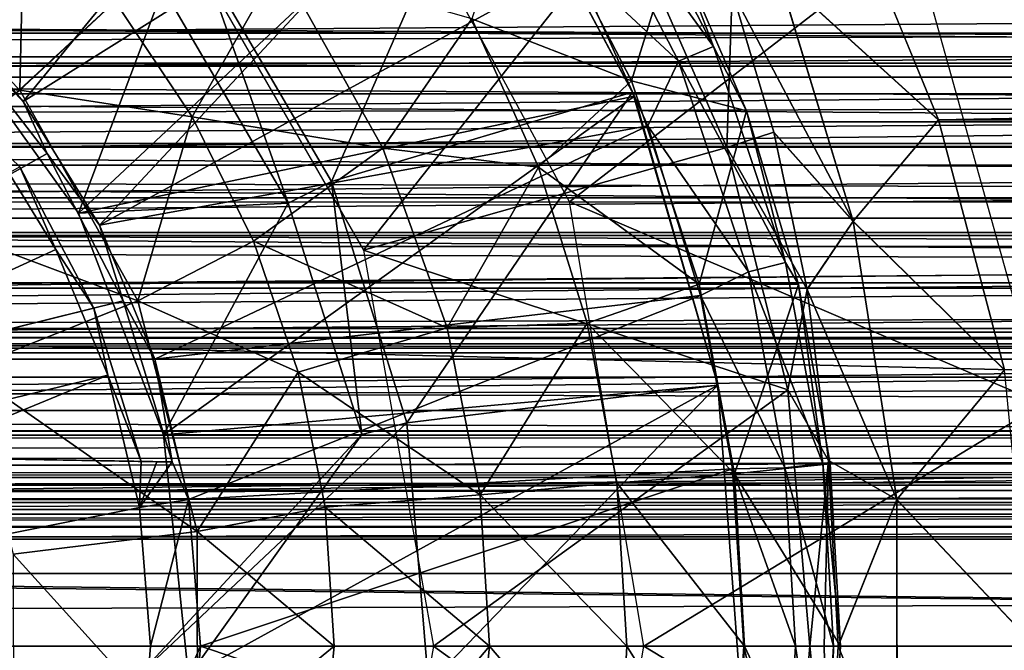
# Model space of a CAD drawing. Units: feet. Extents: x -4 to 15.9, y -6.2 to 2.4.
# Drawn here: x 9 to 9.4, y 0 to 0.3 of the extents above; entities that cross this region are included whole.
import ezdxf

# ---------------------------------------------------------------- set-up
doc = ezdxf.new("R2010")
doc.units = ezdxf.units.FT
doc.header["$MEASUREMENT"] = 0
doc.layers.get('0').update_dxf_attribs({"color": 255})
for name, color, linetype in [('AFUWA-3-ARPM', 4, 'Continuous'), ('AFUWA-3-BTVL', 11, 'Continuous'), ('AFUWA-P', 2, 'Continuous')]:
    doc.layers.add(name, color=color, linetype=linetype)

# ---------------------------------------------------------------- blocks, each defined once
blk = doc.blocks.new('A$C1FD14A52')
at = {"linetype": 'Continuous', "lineweight": 0}
for p, q in [((0.73331, 3.19238), (0.69758, 3.27961)), ((0.73331, 3.19238), (0.69758, 3.27961)), ((0.65606, 3.19608), (0.62693, 3.26351)), ((0.65606, 3.19608), (0.62693, 3.26351)), ((0.66888, 3.25102), (0.73331, 3.19238)), ((0.69894, 3.15158), (0.66888, 3.25102)), ((0.66703, 3.18744), (0.65023, 3.24413)), ((0.65023, 3.24413), (0.66703, 3.18744)), ((0.36351, 3.2044), (0.40195, 3.24009)), ((0.43297, 3.19358), (0.40195, 3.24009)), ((0.40195, 3.24009), (0.43297, 3.19358)), ((0.5455, 3.23305), (0.57238, 3.1733)), ((0.5455, 3.23305), (0.57238, 3.1733)), ((0.36351, 3.2044), (0.41108, 3.1195)), ((0.65606, 3.19608), (0.67703, 3.12606)), ((0.43297, 3.19358), (0.45765, 3.1435)), ((0.43297, 3.19358), (0.45765, 3.1435)), ((0.69894, 3.15158), (0.73331, 3.19238)), ((0.75987, 3.09178), (0.73331, 3.19238)), ((0.75987, 3.09178), (0.73331, 3.19238)), ((0.65939, 3.18497), (0.66703, 3.18744)), ((0.68048, 3.12415), (0.66703, 3.18744)), ((0.69894, 3.15158), (0.66703, 3.18744)), ((0.68048, 3.12415), (0.66703, 3.18744)), ((0.50967, 3.18094), (0.45765, 3.1435)), ((0.57238, 3.1733), (0.59195, 3.11047)), ((0.57238, 3.1733), (0.59195, 3.11047)), ((0.69894, 3.15158), (0.68048, 3.12415)), ((0.69894, 3.15158), (0.75987, 3.09178)), ((0.71653, 3.0395), (0.69894, 3.15158)), ((0.45765, 3.1435), (0.41108, 3.1195)), ((0.4756, 3.0908), (0.45765, 3.1435)), ((0.45765, 3.1435), (0.4756, 3.0908)), ((0.59195, 3.11047), (0.63704, 3.12618)), ((0.63704, 3.12618), (0.67703, 3.12606)), ((0.67703, 3.12606), (0.68975, 3.05385)), ((0.67703, 3.12606), (0.68975, 3.05385)), ((0.68803, 3.06359), (0.68048, 3.12415)), ((0.68803, 3.06359), (0.68048, 3.12415)), ((0.41108, 3.1195), (0.34172, 3.09177)), ((0.43497, 3.02672), (0.41108, 3.1195)), ((0.53553, 3.10867), (0.4756, 3.0908)), ((0.53553, 3.10867), (0.59195, 3.11047)), ((0.59195, 3.11047), (0.6038, 3.04621)), ((0.59195, 3.11047), (0.6038, 3.04621)), ((0.71653, 3.0395), (0.75987, 3.09178)), ((0.75987, 3.09178), (0.77063, 2.98219)), ((0.75987, 3.09178), (0.77063, 2.98219)), ((0.48642, 3.03648), (0.4756, 3.0908)), ((0.4756, 3.0908), (0.48642, 3.03648)), ((0.65116, 3.0499), (0.68975, 3.05385)), ((0.71653, 3.0395), (0.68955, 3.05497)), ((0.69384, 2.98052), (0.68975, 3.05385)), ((0.69384, 2.98052), (0.68975, 3.05385)), ((0.65116, 3.0499), (0.6038, 3.04621)), ((0.54881, 3.04142), (0.6038, 3.04621)), ((0.6038, 3.04621), (0.60794, 2.98052)), ((0.60794, 2.98052), (0.6038, 3.04621)), ((0.54881, 3.04142), (0.48642, 3.03648)), ((0.43497, 3.02672), (0.48642, 3.03648)), ((0.48642, 3.03648), (0.4901, 2.98052)), ((0.48642, 3.03648), (0.4901, 2.98052)), ((0.69373, 2.98258), (0.71653, 3.0395)), ((0.71653, 3.0395), (0.77063, 2.98219)), ((0.71663, 2.92283), (0.71653, 3.0395)), ((0.43497, 3.02672), (0.36085, 3.0175)), ((0.43497, 3.02672), (0.4351, 2.93535)), ((0.4901, 2.98052), (0.48173, 2.89642)), ((0.48173, 2.89642), (0.4901, 2.98052)), ((0.55262, 2.98052), (0.4901, 2.98052)), ((0.55262, 2.98052), (0.4901, 2.98052)), ((0.55262, 2.98052), (0.60794, 2.98052)), ((0.55262, 2.98052), (0.60794, 2.98052)), ((0.60462, 2.91948), (0.60794, 2.98052)), ((0.60794, 2.98052), (0.60462, 2.91948)), ((0.65524, 2.98052), (0.60794, 2.98052)), ((0.60794, 2.98052), (0.65524, 2.98052)), ((0.69384, 2.98052), (0.65524, 2.98052)), ((0.65524, 2.98052), (0.69384, 2.98052)), ((0.68942, 2.90728), (0.69384, 2.98052))]:
    blk.add_line(p, q, dxfattribs=at)

msp = doc.modelspace()

# ---------------------------------------------------------------- linework, layer by layer
at = {"layer": 'AFUWA-3-ARPM'}
for points in [[(8.99986, 0.21929, 13.60801), (8.96171, 0.26397, 13.60801), (9.14112, 0.39173, 13.60801)], [(9.18517, 0.3355, 13.60801), (8.99986, 0.21929, 13.60801), (9.14112, 0.39173, 13.60801)], [(9.13335, 0.33867, 12.171), (9.35787, 0.28542, 12.171), (9.21983, 0.17889, 12.171)], [(9.03059, 0.16944, 13.60801), (8.99986, 0.21929, 13.60801), (9.18517, 0.3355, 13.60801)], [(9.22208, 0.27434, 13.60801), (9.03059, 0.16944, 13.60801), (9.18517, 0.3355, 13.60801)], [(9.2183, 0.32346, 13.61396), (9.23134, 0.33157, 13.63181), (9.27779, 0.24139, 13.63181)], [(9.26192, 0.28301, 13.65328), (9.27779, 0.24139, 13.63181), (9.23134, 0.33157, 13.63181)], [(9.26362, 0.23549, 13.61396), (9.22208, 0.27434, 13.60801), (9.2183, 0.32346, 13.61396)], [(9.27779, 0.24139, 13.63181), (9.26362, 0.23549, 13.61396), (9.2183, 0.32346, 13.61396)], [(9.24471, 0.22761, 13.87117), (9.20091, 0.31264, 13.87117), (9.18048, 0.25255, 14.07371)], [(9.26192, 0.28301, 13.65328), (9.20091, 0.31264, 13.87117), (9.24471, 0.22761, 13.87117)], [(9.00032, 0.30144, 14.42111), (8.93201, 0.29258, 14.51193), (8.9985, 0.22389, 14.51193)], [(9.03694, 0.25959, 14.42111), (9.00032, 0.30144, 14.42111), (8.9985, 0.22389, 14.51193)], [(9.13692, 0.15948, 13.50958), (9.24262, 0.29302, 13.50958), (9.0558, 0.29997, 13.50958)], [(9.3683, 0.21188, 13.28147), (9.33256, 0.2991, 13.20557), (9.30387, 0.27051, 13.25248)], [(9.3683, 0.21188, 13.28147), (14.04559, 0.29773, 13.20705), (9.33256, 0.2991, 13.20557)], [(14.04559, 0.29773, 13.20705), (9.3683, 0.21188, 13.28147), (14.02633, 0.20914, 13.28407)], [(11.61807, 0.23133, 8.1994), (6.35627, 0.23614, 6.59831), (11.62971, 0.29529, 8.16107)], [(11.62971, 0.29529, 8.16107), (6.35627, 0.23614, 6.59831), (6.36717, 0.29529, 6.56241)], [(8.88541, 0.2342, 14.59158), (8.9985, 0.22389, 14.51193), (8.93201, 0.29258, 14.51193)], [(9.24262, 0.29302, 13.50958), (9.13692, 0.15948, 13.50958), (9.28307, 0.20082, 13.50958)], [(9.28307, 0.20082, 13.50958), (9.28522, 0.26362, 13.30893), (9.24262, 0.29302, 13.50958)], [(9.21983, 0.17889, 12.171), (9.35787, 0.28542, 12.171), (9.41033, 0.09762, 12.171)], [(9.24471, 0.22761, 13.87117), (9.29105, 0.21557, 13.65328), (9.26192, 0.28301, 13.65328)], [(9.26192, 0.28301, 13.65328), (9.29105, 0.21557, 13.65328), (9.27779, 0.24139, 13.63181)], [(9.22208, 0.27434, 13.60801), (9.25128, 0.20944, 13.60801), (9.03059, 0.16944, 13.60801)], [(9.06795, 0.21307, 14.42111), (9.103, 0.27498, 14.25793), (9.03694, 0.25959, 14.42111)], [(9.103, 0.27498, 14.25793), (9.06795, 0.21307, 14.42111), (9.14466, 0.20044, 14.25793)], [(9.18048, 0.25255, 14.07371), (9.103, 0.27498, 14.25793), (9.14466, 0.20044, 14.25793)], [(9.26362, 0.23549, 13.61396), (9.25128, 0.20944, 13.60801), (9.22208, 0.27434, 13.60801)], [(9.30387, 0.27051, 13.25248), (9.28522, 0.26362, 13.30893), (9.33392, 0.17108, 13.32602)], [(9.30387, 0.27051, 13.25248), (9.33392, 0.17108, 13.32602), (9.3683, 0.21188, 13.28147)], [(8.96171, 0.26397, 13.60801), (8.99986, 0.21929, 13.60801), (8.96804, 0.25188, 13.38462)], [(9.30202, 0.20693, 13.35418), (9.28522, 0.26362, 13.30893), (9.28307, 0.20082, 13.50958)], [(9.30202, 0.20693, 13.35418), (9.33392, 0.17108, 13.32602), (9.28522, 0.26362, 13.30893)], [(4.01418, 0.25833, 8.52054), (4.00283, 0.22979, 8.52082), (13.67916, 0.25749, 11.45666)], [(9.06795, 0.21307, 14.42111), (9.03694, 0.25959, 14.42111), (8.9985, 0.22389, 14.51193)], [(4.00283, 0.22979, 8.52082), (13.68861, 0.22842, 11.4633), (13.67916, 0.25749, 11.45666)], [(9.00957, 0.19829, 13.38534), (8.79691, 0.07875, 13.38163), (8.96804, 0.25188, 13.38462)], [(8.99986, 0.21929, 13.60801), (9.00957, 0.19829, 13.38534), (8.96804, 0.25188, 13.38462)], [(9.18048, 0.25255, 14.07371), (9.14466, 0.20044, 14.25793), (9.20736, 0.1928, 14.07371)], [(9.18048, 0.25255, 14.07371), (9.20736, 0.1928, 14.07371), (9.24471, 0.22761, 13.87117)], [(9.27779, 0.24139, 13.63181), (9.30676, 0.1545, 13.63181), (9.26362, 0.23549, 13.61396)], [(9.29105, 0.21557, 13.65328), (9.30676, 0.1545, 13.63181), (9.27779, 0.24139, 13.63181)], [(6.35627, 0.23614, 6.59831), (11.61807, 0.23133, 8.1994), (6.34774, 0.17027, 6.62637)], [(8.93863, 0.17922, 14.59158), (8.9985, 0.22389, 14.51193), (8.88541, 0.2342, 14.59158)], [(9.26362, 0.23549, 13.61396), (9.29188, 0.15072, 13.61396), (9.25128, 0.20944, 13.60801)], [(9.30676, 0.1545, 13.63181), (9.29188, 0.15072, 13.61396), (9.26362, 0.23549, 13.61396)], [(11.61807, 0.23133, 8.1994), (11.6091, 0.15926, 8.22892), (6.34774, 0.17027, 6.62637)], [(4.00283, 0.22979, 8.52082), (3.99144, 0.20066, 8.52067), (13.68861, 0.22842, 11.4633)], [(13.68861, 0.22842, 11.4633), (3.99144, 0.20066, 8.52067), (13.69758, 0.20106, 11.46916)], [(9.24471, 0.22761, 13.87117), (9.20736, 0.1928, 14.07371), (9.27202, 0.14568, 13.87117)], [(9.29105, 0.21557, 13.65328), (9.24471, 0.22761, 13.87117), (9.27202, 0.14568, 13.87117)], [(8.9985, 0.22389, 14.51193), (8.93863, 0.17922, 14.59158), (9.04607, 0.139, 14.51193)], [(8.9985, 0.22389, 14.51193), (9.04607, 0.139, 14.51193), (9.06795, 0.21307, 14.42111)], [(8.99986, 0.21929, 13.60801), (9.03059, 0.16944, 13.60801), (9.00957, 0.19829, 13.38534)], [(9.29105, 0.21557, 13.65328), (9.27202, 0.14568, 13.87117), (9.31201, 0.14556, 13.65328)], [(9.29105, 0.21557, 13.65328), (9.31201, 0.14556, 13.65328), (9.30676, 0.1545, 13.63181)], [(9.06795, 0.21307, 14.42111), (9.04607, 0.139, 14.51193), (9.09264, 0.163, 14.42111)], [(9.14466, 0.20044, 14.25793), (9.06795, 0.21307, 14.42111), (9.09264, 0.163, 14.42111)], [(9.39486, 0.11127, 13.3326), (9.3683, 0.21188, 13.28147), (9.33392, 0.17108, 13.32602)], [(9.39486, 0.11127, 13.3326), (14.02633, 0.20914, 13.28407), (9.3683, 0.21188, 13.28147)], [(8.75548, 0.04145, 12.45643), (8.98412, 0.20686, 12.45643), (9.01297, 0.15964, 12.45643)], [(9.01297, 0.15964, 12.45643), (8.98412, 0.20686, 12.45643), (8.99848, 0.19301, 12.68914)], [(9.25128, 0.20944, 13.60801), (9.05292, 0.11556, 13.60801), (9.03059, 0.16944, 13.60801)], [(9.27254, 0.14118, 13.60801), (9.05292, 0.11556, 13.60801), (9.25128, 0.20944, 13.60801)], [(9.25128, 0.20944, 13.60801), (9.29188, 0.15072, 13.61396), (9.27254, 0.14118, 13.60801)], [(9.31547, 0.14365, 13.38946), (9.30202, 0.20693, 13.35418), (9.28307, 0.20082, 13.50958)], [(9.31547, 0.14365, 13.38946), (9.33392, 0.17108, 13.32602), (9.30202, 0.20693, 13.35418)], [(3.98044, 0.17212, 8.52008), (13.70704, 0.17254, 11.47479), (3.99144, 0.20066, 8.52067)], [(3.99144, 0.20066, 8.52067), (13.70704, 0.17254, 11.47479), (13.69758, 0.20106, 11.46916)], [(9.04019, 0.13905, 13.38588), (8.79691, 0.07875, 13.38163), (9.00957, 0.19829, 13.38534)], [(9.04019, 0.13905, 13.38588), (9.00957, 0.19829, 13.38534), (9.03059, 0.16944, 13.60801)], [(9.09264, 0.163, 14.42111), (9.17052, 0.12817, 14.25793), (9.14466, 0.20044, 14.25793)], [(9.28307, 0.20082, 13.50958), (9.13692, 0.15948, 13.50958), (9.30773, 0.10315, 13.50958)], [(9.20736, 0.1928, 14.07371), (9.14466, 0.20044, 14.25793), (9.17052, 0.12817, 14.25793)], [(9.31547, 0.14365, 13.38946), (9.28307, 0.20082, 13.50958), (9.30773, 0.10315, 13.50958)], [(8.99848, 0.19301, 12.68914), (8.79691, 0.07875, 12.69265), (9.02827, 0.13604, 12.68862)], [(8.99848, 0.19301, 12.68914), (9.02827, 0.13604, 12.68862), (9.01297, 0.15964, 12.45643)], [(9.20736, 0.1928, 14.07371), (9.17052, 0.12817, 14.25793), (9.22693, 0.12997, 14.07371)], [(9.22693, 0.12997, 14.07371), (9.27202, 0.14568, 13.87117), (9.20736, 0.1928, 14.07371)], [(8.93863, 0.17922, 14.59158), (8.97671, 0.11126, 14.59158), (9.04607, 0.139, 14.51193)], [(9.24966, 0.00001, 12.171), (9.21983, 0.17889, 12.171), (9.41033, 0.09762, 12.171)], [(13.71654, 0.14417, 11.47998), (3.98044, 0.17212, 8.52008), (3.96983, 0.14418, 8.51909)], [(3.98044, 0.17212, 8.52008), (13.71654, 0.14417, 11.47998), (13.70704, 0.17254, 11.47479)], [(9.33392, 0.17108, 13.32602), (9.31547, 0.14365, 13.38946), (9.35151, 0.059, 13.36651)], [(9.35151, 0.059, 13.36651), (9.39486, 0.11127, 13.3326), (9.33392, 0.17108, 13.32602)], [(11.6091, 0.15926, 8.22892), (6.58231, 0.11812, 6.7143), (6.34774, 0.17027, 6.62637)], [(9.03059, 0.16944, 13.60801), (9.05292, 0.11556, 13.60801), (9.04019, 0.13905, 13.38588)], [(9.11059, 0.1103, 14.42111), (9.09264, 0.163, 14.42111), (9.04607, 0.139, 14.51193)], [(9.09264, 0.163, 14.42111), (9.11059, 0.1103, 14.42111), (9.17052, 0.12817, 14.25793)], [(11.6091, 0.15926, 8.22892), (11.36644, 0.11812, 8.16763), (6.58231, 0.11812, 6.7143)], [(9.01297, 0.15964, 12.45643), (9.03392, 0.10907, 12.45643), (8.75548, 0.04145, 12.45643)], [(9.03392, 0.10907, 12.45643), (9.01297, 0.15964, 12.45643), (9.02827, 0.13604, 12.68862)], [(9.30773, 0.10315, 13.50958), (9.13692, 0.15948, 13.50958), (9.16502, 0.00001, 13.50958)], [(9.27254, 0.14118, 13.60801), (9.29188, 0.15072, 13.61396), (9.3065, 0.07179, 13.61396)], [(9.29188, 0.15072, 13.61396), (9.30676, 0.1545, 13.63181), (9.32174, 0.07359, 13.63181)], [(9.29188, 0.15072, 13.61396), (9.32174, 0.07359, 13.63181), (9.3065, 0.07179, 13.61396)], [(9.31201, 0.14556, 13.65328), (9.32174, 0.07359, 13.63181), (9.30676, 0.1545, 13.63181)], [(3.95911, 0.11558, 8.51771), (13.71654, 0.14417, 11.47998), (3.96983, 0.14418, 8.51909)], [(3.95911, 0.11558, 8.51771), (13.72623, 0.11555, 11.48481), (13.71654, 0.14417, 11.47998)], [(9.22693, 0.12997, 14.07371), (9.28615, 0.06939, 13.87117), (9.27202, 0.14568, 13.87117)], [(9.27202, 0.14568, 13.87117), (9.28615, 0.06939, 13.87117), (9.31201, 0.14556, 13.65328)], [(9.31201, 0.14556, 13.65328), (9.28615, 0.06939, 13.87117), (9.32473, 0.07334, 13.65328)], [(9.30773, 0.10315, 13.50958), (9.32406, 0.07474, 13.4117), (9.31547, 0.14365, 13.38946)], [(9.32174, 0.07359, 13.63181), (9.31201, 0.14556, 13.65328), (9.32473, 0.07334, 13.65328)], [(9.32406, 0.07474, 13.4117), (9.35151, 0.059, 13.36651), (9.31547, 0.14365, 13.38946)], [(8.79691, 0.07875, 13.38163), (9.04019, 0.13905, 13.38588), (9.0599, 0.07416, 13.38622)], [(9.04607, 0.139, 14.51193), (8.97671, 0.11126, 14.59158), (9.06996, 0.04621, 14.51193)], [(9.04019, 0.13905, 13.38588), (9.05292, 0.11556, 13.60801), (9.0599, 0.07416, 13.38622)], [(9.06996, 0.04621, 14.51193), (9.11059, 0.1103, 14.42111), (9.04607, 0.139, 14.51193)], [(9.0665, 0.05905, 13.60801), (9.05292, 0.11556, 13.60801), (9.27254, 0.14118, 13.60801)], [(9.28541, 0.07137, 13.60801), (9.0665, 0.05905, 13.60801), (9.27254, 0.14118, 13.60801)], [(9.28541, 0.07137, 13.60801), (9.27254, 0.14118, 13.60801), (9.3065, 0.07179, 13.61396)], [(9.0474, 0.07438, 12.68828), (9.02827, 0.13604, 12.68862), (8.79691, 0.07875, 12.69265)], [(9.02827, 0.13604, 12.68862), (9.0474, 0.07438, 12.68828), (9.03392, 0.10907, 12.45643)], [(9.1838, 0.06092, 14.25793), (9.17052, 0.12817, 14.25793), (9.11059, 0.1103, 14.42111)], [(9.22693, 0.12997, 14.07371), (9.17052, 0.12817, 14.25793), (9.1838, 0.06092, 14.25793)], [(9.22693, 0.12997, 14.07371), (9.1838, 0.06092, 14.25793), (9.23879, 0.06571, 14.07371)], [(9.23879, 0.06571, 14.07371), (9.28615, 0.06939, 13.87117), (9.22693, 0.12997, 14.07371)], [(3.95911, 0.11558, 8.51771), (3.94839, 0.08662, 8.51594), (13.72623, 0.11555, 11.48481)], [(3.94839, 0.08662, 8.51594), (13.73612, 0.08661, 11.48929), (13.72623, 0.11555, 11.48481)], [(11.36644, 0.11812, 8.16763), (6.55592, 0.11812, 6.80116), (6.58231, 0.11812, 6.7143)], [(6.55592, 0.11812, 6.80116), (11.36644, 0.11812, 8.16763), (11.34005, 0.11812, 8.25449)], [(9.0599, 0.07416, 13.38622), (9.05292, 0.11556, 13.60801), (9.0665, 0.05905, 13.60801)], [(9.06996, 0.04621, 14.51193), (8.97671, 0.11126, 14.59158), (8.99583, 0.03699, 14.59158)], [(9.39486, 0.11127, 13.3326), (9.35151, 0.059, 13.36651), (9.40562, 0.00169, 13.3517)], [(8.75548, 0.04145, 12.45643), (9.03392, 0.10907, 12.45643), (8.76895, 0.00001, 12.45643)], [(8.76895, 0.00001, 12.45643), (9.03392, 0.10907, 12.45643), (9.04666, 0.05586, 12.45643)], [(9.04666, 0.05586, 12.45643), (9.03392, 0.10907, 12.45643), (9.0474, 0.07438, 12.68828)], [(9.06996, 0.04621, 14.51193), (9.12141, 0.05597, 14.42111), (9.11059, 0.1103, 14.42111)], [(9.11059, 0.1103, 14.42111), (9.12141, 0.05597, 14.42111), (9.1838, 0.06092, 14.25793)], [(9.16502, 0.00001, 13.50958), (9.31659, 0.00001, 13.50958), (9.30773, 0.10315, 13.50958)], [(9.31659, 0.00001, 13.50958), (9.32406, 0.07474, 13.4117), (9.30773, 0.10315, 13.50958)], [(9.41033, -0.09759, 12.171), (9.24966, 0.00001, 12.171), (9.41033, 0.09762, 12.171)], [(3.94839, 0.08662, 8.51594), (3.93789, 0.05788, 8.51378), (13.73612, 0.08661, 11.48929)], [(13.74603, 0.0579, 11.49333), (13.73612, 0.08661, 11.48929), (3.93789, 0.05788, 8.51378)], [(8.79691, 0.07875, 12.69265), (9.05365, 0.07427, 13.03725), (9.0474, 0.07438, 12.68828)], [(9.05365, 0.07427, 13.03725), (8.79691, 0.07875, 12.69265), (8.79691, 0.07875, 13.38163)], [(8.79691, 0.07875, 13.38163), (9.0599, 0.07416, 13.38622), (9.05365, 0.07427, 13.03725)], [(9.04666, 0.05586, 12.45643), (9.0474, 0.07438, 12.68828), (9.05365, 0.07427, 13.03725)], [(9.0599, 0.07416, 13.38622), (9.04666, 0.05586, 12.45643), (9.05365, 0.07427, 13.03725)], [(9.0665, 0.05905, 13.60801), (9.04666, 0.05586, 12.45643), (9.0599, 0.07416, 13.38622)], [(9.28541, 0.07137, 13.60801), (9.0713, 0.00001, 13.60801), (9.0665, 0.05905, 13.60801)], [(9.28991, 0.00001, 13.60801), (9.0713, 0.00001, 13.60801), (9.28541, 0.07137, 13.60801)], [(9.3065, 0.07179, 13.61396), (9.31072, 0.00001, 13.61396), (9.28541, 0.07137, 13.60801)], [(9.28991, 0.00001, 13.60801), (9.28541, 0.07137, 13.60801), (9.31072, 0.00001, 13.61396)], [(9.32883, 0.00001, 13.65328), (9.32473, 0.07334, 13.65328), (9.28615, 0.06939, 13.87117)], [(9.32174, 0.07359, 13.63181), (9.32607, 0.00001, 13.63181), (9.3065, 0.07179, 13.61396)], [(9.32607, 0.00001, 13.63181), (9.31072, 0.00001, 13.61396), (9.3065, 0.07179, 13.61396)], [(9.32406, 0.07474, 13.4117), (9.31659, 0.00001, 13.50958), (9.32232, 0.00001, 13.46538)], [(9.32883, 0.00001, 13.65328), (9.32607, 0.00001, 13.63181), (9.32174, 0.07359, 13.63181)], [(9.32174, 0.07359, 13.63181), (9.32473, 0.07334, 13.65328), (9.32883, 0.00001, 13.65328)], [(9.32232, 0.00001, 13.46538), (9.32789, 0.00001, 13.42116), (9.32406, 0.07474, 13.4117)], [(9.35151, 0.059, 13.36651), (9.32406, 0.07474, 13.4117), (9.32789, 0.00001, 13.42116)], [(9.29023, 0.00001, 13.87117), (9.28615, 0.06939, 13.87117), (9.23879, 0.06571, 14.07371)], [(9.29023, 0.00001, 13.87117), (9.32883, 0.00001, 13.65328), (9.28615, 0.06939, 13.87117)], [(9.24292, 0.00001, 14.07371), (9.23879, 0.06571, 14.07371), (9.1838, 0.06092, 14.25793)], [(9.24292, 0.00001, 14.07371), (9.29023, 0.00001, 13.87117), (9.23879, 0.06571, 14.07371)], [(9.1876, 0.00001, 14.25793), (9.1838, 0.06092, 14.25793), (9.12141, 0.05597, 14.42111)], [(9.24292, 0.00001, 14.07371), (9.1838, 0.06092, 14.25793), (9.1876, 0.00001, 14.25793)], [(13.74603, 0.0579, 11.49333), (3.92758, 0.02932, 8.51126), (13.75602, 0.02932, 11.49696)], [(3.93789, 0.05788, 8.51378), (3.92758, 0.02932, 8.51126), (13.74603, 0.0579, 11.49333)], [(9.05119, 0.00001, 12.45643), (8.76895, 0.00001, 12.45643), (9.04666, 0.05586, 12.45643)], [(9.0665, 0.05905, 13.60801), (9.05119, 0.00001, 12.45643), (9.04666, 0.05586, 12.45643)], [(9.0713, 0.00001, 13.60801), (9.05119, 0.00001, 12.45643), (9.0665, 0.05905, 13.60801)], [(9.06996, 0.04621, 14.51193), (9.12509, 0.00001, 14.42111), (9.12141, 0.05597, 14.42111)], [(9.1876, 0.00001, 14.25793), (9.12141, 0.05597, 14.42111), (9.12509, 0.00001, 14.42111)], [(9.32789, 0.00001, 13.42116), (9.35162, -0.05768, 13.36674), (9.35151, 0.059, 13.36651)], [(9.40562, 0.00169, 13.3517), (9.35151, 0.059, 13.36651), (9.35162, -0.05768, 13.36674)], [(9.06996, 0.04621, 14.51193), (8.99583, 0.03699, 14.59158), (9.07009, -0.04515, 14.51193)], [(9.12509, 0.00001, 14.42111), (9.06996, 0.04621, 14.51193), (9.07009, -0.04515, 14.51193)], [(9.07009, -0.04515, 14.51193), (8.99583, 0.03699, 14.59158), (8.99594, -0.03614, 14.59158)], [(13.76637, 0.00001, 11.50033), (13.75602, 0.02932, 11.49696), (3.9171, 0.00001, 8.50831)], [(3.9171, 0.00001, 8.50831), (13.75602, 0.02932, 11.49696), (3.92758, 0.02932, 8.51126)], [(3.92758, -0.0293, 8.51126), (13.76637, 0.00001, 11.50033), (3.9171, 0.00001, 8.50831)], [(3.92758, -0.0293, 8.51126), (13.75602, -0.0293, 11.49696), (13.76637, 0.00001, 11.50033)], [(9.03381, -0.10931, 12.45643), (8.75548, -0.04142, 12.45643), (8.76895, 0.00001, 12.45643)], [(8.76895, 0.00001, 12.45643), (9.05119, 0.00001, 12.45643), (9.04666, -0.05584, 12.45643)], [(8.76895, 0.00001, 12.45643), (9.04666, -0.05584, 12.45643), (9.03381, -0.10931, 12.45643)], [(9.04666, -0.05584, 12.45643), (9.0713, 0.00001, 13.60801), (9.0665, -0.05902, 13.60801)], [(9.05119, 0.00001, 12.45643), (9.0713, 0.00001, 13.60801), (9.04666, -0.05584, 12.45643)], [(9.0713, 0.00001, 13.60801), (9.28541, -0.07208, 13.60801), (9.0665, -0.05902, 13.60801)], [(9.11672, -0.08409, 14.42111), (9.12509, 0.00001, 14.42111), (9.07009, -0.04515, 14.51193)], [(9.28541, -0.07208, 13.60801), (9.0713, 0.00001, 13.60801), (9.28991, 0.00001, 13.60801)], [(9.11672, -0.08409, 14.42111), (9.17758, -0.09848, 14.25793), (9.1876, 0.00001, 14.25793)], [(9.12509, 0.00001, 14.42111), (9.11672, -0.08409, 14.42111), (9.1876, 0.00001, 14.25793)], [(9.30773, -0.10312, 13.50958), (9.16502, 0.00001, 13.50958), (9.13692, -0.15946, 13.50958)], [(9.31659, 0.00001, 13.50958), (9.16502, 0.00001, 13.50958), (9.30773, -0.10312, 13.50958)], [(9.17758, -0.09848, 14.25793), (9.23961, -0.06103, 14.07371), (9.1876, 0.00001, 14.25793)], [(9.24292, 0.00001, 14.07371), (9.1876, 0.00001, 14.25793), (9.23961, -0.06103, 14.07371)], [(9.21983, -0.17886, 12.171), (9.24966, 0.00001, 12.171), (9.41033, -0.09759, 12.171)], [(9.24292, 0.00001, 14.07371), (9.23961, -0.06103, 14.07371), (9.28615, -0.06936, 13.87117)], [(9.29023, 0.00001, 13.87117), (9.24292, 0.00001, 14.07371), (9.28615, -0.06936, 13.87117)], [(9.3065, -0.07176, 13.61396), (9.28541, -0.07208, 13.60801), (9.28991, 0.00001, 13.60801)], [(9.29023, 0.00001, 13.87117), (9.28615, -0.06936, 13.87117), (9.32441, -0.07322, 13.65328)], [(9.31072, 0.00001, 13.61396), (9.3065, -0.07176, 13.61396), (9.28991, 0.00001, 13.60801)], [(9.32883, 0.00001, 13.65328), (9.29023, 0.00001, 13.87117), (9.32441, -0.07322, 13.65328)], [(9.32174, -0.07356, 13.63181), (9.3065, -0.07176, 13.61396), (9.31072, 0.00001, 13.61396)], [(9.30773, -0.10312, 13.50958), (9.32408, -0.07466, 13.41176), (9.31659, 0.00001, 13.50958)], [(9.32174, -0.07356, 13.63181), (9.31072, 0.00001, 13.61396), (9.32607, 0.00001, 13.63181)], [(9.31659, 0.00001, 13.50958), (9.32408, -0.07466, 13.41176), (9.32232, 0.00001, 13.46538)], [(9.32441, -0.07322, 13.65328), (9.32174, -0.07356, 13.63181), (9.32607, 0.00001, 13.63181)], [(9.32408, -0.07466, 13.41176), (9.32789, 0.00001, 13.42116), (9.32232, 0.00001, 13.46538)], [(9.32408, -0.07466, 13.41176), (9.35162, -0.05768, 13.36674), (9.32789, 0.00001, 13.42116)], [(9.32883, 0.00001, 13.65328), (9.32441, -0.07322, 13.65328), (9.32607, 0.00001, 13.63181)], [(9.39633, -0.10893, 13.33431), (9.40562, 0.00169, 13.3517), (9.35162, -0.05768, 13.36674)]]:
    msp.add_3dface(points, dxfattribs=at)
at = {"layer": 'AFUWA-3-BTVL'}
for points in [[(8.96609, 0.25255, 13.60801), (9.0222, 0.17434, 13.60801), (9.18817, 0.32972, 13.60801)], [(9.18817, 0.32972, 13.60801), (9.0222, 0.17434, 13.60801), (9.24592, 0.22147, 13.60801)], [(9.124, 0.18704, 13.50958), (9.07203, 0.27609, 13.50958), (9.18735, 0.33133, 13.50958)], [(9.2451, 0.22307, 13.50958), (9.124, 0.18704, 13.50958), (9.18735, 0.33133, 13.50958)], [(9.18735, 0.33133, 13.50958), (9.18817, 0.32972, 13.60801), (9.2451, 0.22307, 13.50958)], [(9.24592, 0.22147, 13.60801), (9.2451, 0.22307, 13.50958), (9.18817, 0.32972, 13.60801)], [(9.10656, 0.17836, 12.47612), (9.0562, 0.26473, 12.47612), (9.07203, 0.27609, 13.50958)], [(9.07203, 0.27609, 13.50958), (9.124, 0.18704, 13.50958), (9.10656, 0.17836, 12.47612)], [(11.12739, 0.26663, 7.59593), (7.09896, 0.26663, 6.37217), (7.12686, 0.24678, 6.34605)], [(7.12686, 0.24678, 6.34605), (11.11873, 0.24678, 7.55871), (11.12739, 0.26663, 7.59593)], [(11.2316, 0.23352, 8.04364), (6.78773, 0.26222, 6.66343), (6.76333, 0.23352, 6.68626)], [(11.2316, 0.23352, 8.04364), (11.22402, 0.26222, 8.01109), (6.78773, 0.26222, 6.66343)], [(7.2021, 0.23465, 6.27564), (7.17766, 0.26321, 6.29851), (11.10296, 0.26321, 7.49094)], [(11.10296, 0.26321, 7.49094), (11.09537, 0.23465, 7.45834), (7.2021, 0.23465, 6.27564)], [(8.96609, 0.25255, 13.60801), (9.0562, 0.26473, 12.47612), (9.0222, 0.17434, 13.60801)], [(9.0222, 0.17434, 13.60801), (9.0562, 0.26473, 12.47612), (9.10656, 0.17836, 12.47612)], [(11.21145, 0.23724, 7.9571), (6.82821, 0.23724, 6.62555), (6.85539, 0.259, 6.60011)], [(11.21145, 0.23724, 7.9571), (6.85539, 0.259, 6.60011), (11.20301, 0.259, 7.92084)], [(7.12686, 0.24678, 6.34605), (7.15286, 0.22238, 6.32172), (11.11873, 0.24678, 7.55871)], [(11.11066, 0.22238, 7.52403), (11.11873, 0.24678, 7.55871), (7.15286, 0.22238, 6.32172)], [(6.82821, 0.23724, 6.62555), (11.21917, 0.21108, 7.99023), (6.80337, 0.21108, 6.6488)], [(11.21145, 0.23724, 7.9571), (11.21917, 0.21108, 7.99023), (6.82821, 0.23724, 6.62555)], [(11.09537, 0.23465, 7.45834), (7.22385, 0.20243, 6.25528), (7.2021, 0.23465, 6.27564)], [(7.22385, 0.20243, 6.25528), (11.09537, 0.23465, 7.45834), (11.08862, 0.20243, 7.42933)], [(6.74169, 0.20115, 6.70652), (11.23832, 0.20115, 8.0725), (6.76333, 0.23352, 6.68626)], [(6.76333, 0.23352, 6.68626), (11.23832, 0.20115, 8.0725), (11.2316, 0.23352, 8.04364)], [(7.17616, 0.19369, 6.29992), (11.11066, 0.22238, 7.52403), (7.15286, 0.22238, 6.32172)], [(11.11066, 0.22238, 7.52403), (7.17616, 0.19369, 6.29992), (11.10342, 0.19369, 7.49295)], [(9.15434, 0.08985, 13.50958), (9.124, 0.18704, 13.50958), (9.2451, 0.22307, 13.50958)], [(9.27943, 0.10501, 13.50958), (9.15434, 0.08985, 13.50958), (9.2451, 0.22307, 13.50958)], [(9.27943, 0.10501, 13.50958), (9.2451, 0.22307, 13.50958), (9.24592, 0.22147, 13.60801)], [(9.24592, 0.22147, 13.60801), (9.0222, 0.17434, 13.60801), (9.05641, 0.08504, 13.60801)], [(9.24592, 0.22147, 13.60801), (9.05641, 0.08504, 13.60801), (9.27943, 0.10501, 13.60801)], [(9.24592, 0.22147, 13.60801), (9.27943, 0.10501, 13.60801), (9.27943, 0.10501, 13.50958)], [(11.2261, 0.18054, 8.02001), (6.78105, 0.18054, 6.66969), (6.80337, 0.21108, 6.6488)], [(11.2261, 0.18054, 8.02001), (6.80337, 0.21108, 6.6488), (11.21917, 0.21108, 7.99023)], [(7.22385, 0.20243, 6.25528), (11.08862, 0.20243, 7.42933), (7.24266, 0.1666, 6.23769)], [(11.08278, 0.1666, 7.40424), (7.24266, 0.1666, 6.23769), (11.08862, 0.20243, 7.42933)], [(6.74169, 0.20115, 6.70652), (6.72308, 0.16535, 6.72393), (11.24409, 0.16535, 8.09733)], [(11.23832, 0.20115, 8.0725), (6.74169, 0.20115, 6.70652), (11.24409, 0.16535, 8.09733)], [(11.10342, 0.19369, 7.49295), (7.17616, 0.19369, 6.29992), (7.19652, 0.16088, 6.28086)], [(7.19652, 0.16088, 6.28086), (11.0971, 0.16088, 7.46578), (11.10342, 0.19369, 7.49295)], [(9.124, 0.18704, 13.50958), (9.13617, 0.08516, 12.47612), (9.10656, 0.17836, 12.47612)], [(9.13617, 0.08516, 12.47612), (9.124, 0.18704, 13.50958), (9.15434, 0.08985, 13.50958)], [(6.62304, 0.17876, 6.82333), (6.52231, 0.0648, 6.91183), (11.30643, 0.0648, 8.36516)], [(11.30643, 0.0648, 8.36516), (11.27194, 0.17876, 8.23557), (6.62304, 0.17876, 6.82333)], [(11.23191, 0.14629, 8.04497), (6.76234, 0.14629, 6.6872), (6.78105, 0.18054, 6.66969)], [(11.2261, 0.18054, 8.02001), (11.23191, 0.14629, 8.04497), (6.78105, 0.18054, 6.66969)], [(9.10656, 0.17836, 12.47612), (9.05641, 0.08504, 13.60801), (9.0222, 0.17434, 13.60801)], [(9.10656, 0.17836, 12.47612), (9.13617, 0.08516, 12.47612), (9.05641, 0.08504, 13.60801)], [(7.25778, 0.1279, 6.22353), (7.24266, 0.1666, 6.23769), (11.08278, 0.1666, 7.40424)], [(11.08278, 0.1666, 7.40424), (11.07808, 0.1279, 7.38407), (7.25778, 0.1279, 6.22353)], [(11.24409, 0.16535, 8.09733), (6.72308, 0.16535, 6.72393), (6.70794, 0.1264, 6.73811)], [(11.24409, 0.16535, 8.09733), (6.70794, 0.1264, 6.73811), (11.2488, 0.1264, 8.11754)], [(7.19652, 0.16088, 6.28086), (7.21329, 0.12429, 6.26517), (11.0971, 0.16088, 7.46578)], [(11.0919, 0.12429, 7.44341), (11.0971, 0.16088, 7.46578), (7.21329, 0.12429, 6.26517)], [(11.23659, 0.10835, 8.0651), (6.74724, 0.10835, 6.70132), (11.23191, 0.14629, 8.04497)], [(11.23191, 0.14629, 8.04497), (6.74724, 0.10835, 6.70132), (6.76234, 0.14629, 6.6872)], [(7.26901, 0.08669, 6.21303), (7.25778, 0.1279, 6.22353), (11.07808, 0.1279, 7.38407)], [(7.26901, 0.08669, 6.21303), (11.07808, 0.1279, 7.38407), (11.0746, 0.08669, 7.36909)], [(6.70794, 0.1264, 6.73811), (6.70484, 0.12176, 6.74101), (11.24976, 0.12176, 8.12167)], [(6.70794, 0.1264, 6.73811), (11.24976, 0.12176, 8.12167), (11.2488, 0.1264, 8.11754)], [(7.22562, 0.08489, 6.25363), (11.0919, 0.12429, 7.44341), (7.21329, 0.12429, 6.26517)], [(11.0919, 0.12429, 7.44341), (7.22562, 0.08489, 6.25363), (11.08807, 0.08489, 7.42697)], [(6.70007, 0.12001, 6.74547), (6.63557, 0.12001, 6.80583), (11.27126, 0.12001, 8.21407)], [(11.25124, 0.12001, 8.12802), (6.70484, 0.12176, 6.74101), (6.70007, 0.12001, 6.74547)], [(11.27126, 0.12001, 8.21407), (11.25124, 0.12001, 8.12802), (6.70007, 0.12001, 6.74547)], [(11.25124, 0.12001, 8.12802), (11.24976, 0.12176, 8.12167), (6.70484, 0.12176, 6.74101)], [(11.23851, 0.09489, 8.07332), (6.74108, 0.09489, 6.70709), (6.74724, 0.10835, 6.70132)], [(11.23851, 0.09489, 8.07332), (6.74724, 0.10835, 6.70132), (11.23659, 0.10835, 8.0651)], [(9.06639, -0.01224, 13.60801), (9.27943, 0.10501, 13.60801), (9.05641, 0.08504, 13.60801)], [(9.27943, 0.10501, 13.60801), (9.06639, -0.01224, 13.60801), (9.28871, -0.01965, 13.60801)], [(9.27943, 0.10501, 13.50958), (9.16306, -0.01546, 13.50958), (9.15434, 0.08985, 13.50958)], [(9.28871, -0.01965, 13.50958), (9.16306, -0.01546, 13.50958), (9.27943, 0.10501, 13.50958)], [(9.28871, -0.01965, 13.60801), (9.27943, 0.10501, 13.50958), (9.27943, 0.10501, 13.60801)], [(9.28871, -0.01965, 13.60801), (9.28871, -0.01965, 13.50958), (9.27943, 0.10501, 13.50958)], [(6.73225, 0.08373, 6.71535), (6.74108, 0.09489, 6.70709), (11.24121, 0.08384, 8.08496)], [(6.74108, 0.09489, 6.70709), (11.23851, 0.09489, 8.07332), (11.24121, 0.08384, 8.08496)], [(9.13617, 0.08516, 12.47612), (9.15434, 0.08985, 13.50958), (9.04664, -0.01158, 12.47612)], [(9.04664, -0.01158, 12.47612), (9.15434, 0.08985, 13.50958), (9.16306, -0.01546, 13.50958)], [(11.24459, 0.07567, 8.09946), (6.72134, 0.07558, 6.72557), (11.24121, 0.08384, 8.08496)], [(6.73225, 0.08373, 6.71535), (11.24121, 0.08384, 8.08496), (6.72134, 0.07558, 6.72557)], [(11.08807, 0.08489, 7.42697), (7.22562, 0.08489, 6.25363), (7.23337, 0.04313, 6.24638)], [(7.23337, 0.04313, 6.24638), (11.08566, 0.04313, 7.41663), (11.08807, 0.08489, 7.42697)], [(11.0746, 0.08669, 7.36909), (7.27581, 0.04406, 6.20666), (7.26901, 0.08669, 6.21303)], [(11.07249, 0.04406, 7.36002), (7.27581, 0.04406, 6.20666), (11.0746, 0.08669, 7.36909)], [(9.13617, 0.08516, 12.47612), (9.04664, -0.01158, 12.47612), (9.06639, -0.01224, 13.60801)], [(9.13617, 0.08516, 12.47612), (9.06639, -0.01224, 13.60801), (9.05641, 0.08504, 13.60801)], [(6.70606, 0.07001, 6.74729), (11.24459, 0.07567, 8.09946), (11.25124, 0.06976, 8.12802)], [(6.72134, 0.07558, 6.72557), (11.24459, 0.07567, 8.09946), (6.70606, 0.07001, 6.74729)], [(11.27968, 0.06273, 8.25025), (6.60845, 0.06273, 6.83121), (11.26549, 0.06788, 8.18924)], [(11.26549, 0.06788, 8.18924), (6.60845, 0.06273, 6.83121), (6.65418, 0.06788, 6.78841)], [(6.70606, 0.07001, 6.74729), (11.25124, 0.06976, 8.12802), (6.65418, 0.06788, 6.78841)], [(11.26549, 0.06788, 8.18924), (6.65418, 0.06788, 6.78841), (11.25124, 0.06976, 8.12802)], [(11.30643, 0.0648, 8.36516), (6.52231, 0.0648, 6.91183), (6.52149, 0.05925, 6.91452)], [(11.30643, 0.0648, 8.36516), (6.52149, 0.05925, 6.91452), (11.30561, 0.05925, 8.36785)], [(6.56291, 0.05505, 6.87383), (6.60845, 0.06273, 6.83121), (11.27968, 0.06273, 8.25025)], [(6.56291, 0.05505, 6.87383), (11.27968, 0.06273, 8.25025), (11.29382, 0.05505, 8.311)], [(6.52149, 0.05925, 6.91452), (6.52231, 0.05311, 6.91183), (11.30561, 0.05925, 8.36785)], [(11.30561, 0.05925, 8.36785), (6.52231, 0.05311, 6.91183), (11.30643, 0.05311, 8.36516)], [(11.30643, 0.05311, 8.36516), (6.52231, 0.05311, 6.91183), (6.52573, 0.04819, 6.90863)], [(11.30643, 0.05311, 8.36516), (6.52573, 0.04819, 6.90863), (11.30537, 0.04819, 8.36059)], [(11.29382, 0.05505, 8.311), (11.30412, 0.04788, 8.35525), (6.52973, 0.04788, 6.90488)], [(6.52973, 0.04788, 6.90488), (6.56291, 0.05505, 6.87383), (11.29382, 0.05505, 8.311)], [(11.30537, 0.04819, 8.36059), (6.52573, 0.04819, 6.90863), (6.52973, 0.04788, 6.90488)], [(11.30412, 0.04788, 8.35525), (11.30537, 0.04819, 8.36059), (6.52973, 0.04788, 6.90488)], [(11.07249, 0.04406, 7.36002), (11.07175, 0.00001, 7.35685), (7.27581, 0.04406, 6.20666)], [(11.07175, 0.00001, 7.35685), (7.27819, 0.00001, 6.20444), (7.27581, 0.04406, 6.20666)], [(11.08566, 0.04313, 7.41663), (7.23337, 0.04313, 6.24638), (11.08484, 0.00001, 7.41308)], [(7.23337, 0.04313, 6.24638), (7.23603, 0.00001, 6.24389), (11.08484, 0.00001, 7.41308)], [(11.08566, -0.04308, 7.41662), (7.23603, 0.00001, 6.24389), (7.23338, -0.04308, 6.24637)], [(11.08566, -0.04308, 7.41662), (11.08484, 0.00001, 7.41308), (7.23603, 0.00001, 6.24389)], [(7.27819, 0.00001, 6.20444), (11.07249, -0.04405, 7.36002), (7.27581, -0.04405, 6.20667)], [(11.07249, -0.04405, 7.36002), (7.27819, 0.00001, 6.20444), (11.07175, 0.00001, 7.35685)]]:
    msp.add_3dface(points, dxfattribs=at)

# ---------------------------------------------------------------- block references
at = {"layer": 'AFUWA-P'}
msp.add_blockref('A$C1FD14A52', (8.63488, -2.98049), dxfattribs=at)

doc.saveas('drawing.dxf')
